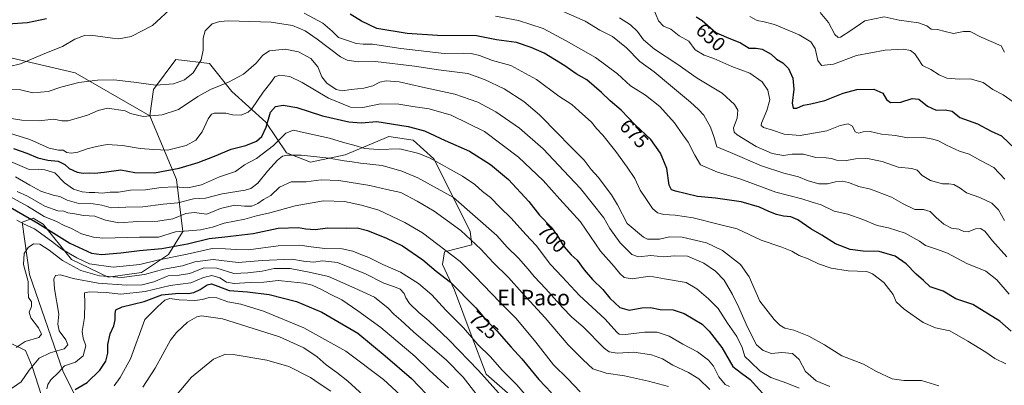
# Model space of a CAD drawing. Units: metres. Extents: x 621174 to 624629, y 4724866 to 4727240.
# Drawn here: x 621452 to 621954, y 4726774 to 4726960 of the extents above; entities that cross this region are included whole.
import ezdxf
from ezdxf.enums import TextEntityAlignment as Align

# ---------------------------------------------------------------- set-up
doc = ezdxf.new("R2010")
doc.units = ezdxf.units.M
doc.header["$MEASUREMENT"] = 0
for name, color, linetype, lineweight in [('Arbolado forestal CxS', 92, 'Continuous', 0), ('Curva de nivel maestra', 30, 'Continuous', 30), ('Curva de nivel normal', 30, 'Continuous', 0), ('Pastizal CxS', 92, 'Continuous', 0), ('Rótulo de curva de nivel directora', 7, 'Continuous', 0), ('Texto cartográfico', 7, 'Continuous', 0)]:
    doc.layers.add(name, color=color, linetype=linetype, lineweight=lineweight)
doc.styles.add('Style-Arial', font='txt')

msp = doc.modelspace()

# ---------------------------------------------------------------- linework, layer by layer
at = {"layer": 'Arbolado forestal CxS', "color": 92, "linetype": 'Continuous', "lineweight": 0}
for points in [[(621323.9369, 4726974.6821, 649.3859), (621357.2935, 4726956.8305, 668.8436), (621368.7307, 4726958.7373, 669.1117), (621399.2287, 4726970.1799, 668.4778), (621414.4775, 4726959.6909, 676.8973), (621426.8673, 4726945.3871, 678.0012), (621480.2389, 4726932.9899, 683.0917), (621518.4245, 4726911.1231, 689.5402)], [(621426.8673, 4726945.3871, 678.0012), (621480.2389, 4726932.9899, 683.0917), (621518.4245, 4726911.1231, 689.5402), (621531.9859, 4726878.6193, 703.0384), (621535.2243, 4726852.0365, 719.558), (621527.9123, 4726840.4097, 727.0274), (621514.1901, 4726831.1477, 732.3925), (621497.1131, 4726828.7807, 734.1392), (621478.4663, 4726837.8017, 732.4609), (621464.0255, 4726855.8267, 723.6481), (621458.8677, 4726858.8615, 723.8618), (621453.2087, 4726856.8037, 728.6597), (621457.0811, 4726830.2389, 735.6051), (621474.2593, 4726780.5383, 744.8677), (621492.3385, 4726744.8325, 760.1792)], [(621492.3385, 4726744.8325, 760.1792), (621474.2593, 4726780.5383, 744.8677), (621457.0811, 4726830.2389, 735.6051), (621453.2087, 4726856.8037, 728.6597), (621458.8677, 4726858.8615, 723.8618), (621464.0255, 4726855.8267, 723.6481), (621478.4663, 4726837.8017, 732.4609), (621497.1131, 4726828.7807, 734.1392), (621514.1901, 4726831.1477, 732.3925), (621527.9123, 4726840.4097, 727.0274), (621535.2243, 4726852.0365, 719.558), (621531.9859, 4726878.6193, 703.0384), (621518.4245, 4726911.1231, 689.5402), (621520.2677, 4726924.4089, 685.2398), (621531.7049, 4726939.6657, 682.5829), (621548.8599, 4726937.7589, 685.9436), (621560.2967, 4726923.4547, 690.906), (621577.5603, 4726907.7919, 698.8096), (621588.1269, 4726892.2029, 708.2964), (621600.3129, 4726887.4521, 710.6577), (621617.9921, 4726891.1059, 707.6833), (621633.4699, 4726897.6551, 702.8005), (621640.3541, 4726900.5677, 701.9252), (621652.7441, 4726898.6607, 702.3987), (621663.2279, 4726889.1249, 704.6379), (621681.8623, 4726852.1931, 713.5318), (621682.6801, 4726845.2303, 715.4596), (621668.8081, 4726841.6803, 720.4051), (621667.7059, 4726835.3003, 722.8401), (621673.7657, 4726822.1295, 725.6012), (621682.2873, 4726799.4897, 729.7123), (621689.9119, 4726779.4649, 733.9742), (621711.8317, 4726760.3929, 731.6114)], [(621711.8317, 4726760.3929, 731.6114), (621689.9119, 4726779.4649, 733.9742), (621682.2873, 4726799.4897, 729.7123), (621673.7657, 4726822.1295, 725.6012), (621667.7059, 4726835.3003, 722.8401), (621668.8081, 4726841.6803, 720.4051), (621682.6801, 4726845.2303, 715.4596), (621681.8623, 4726852.1931, 713.5318), (621663.2279, 4726889.1249, 704.6379), (621652.7441, 4726898.6607, 702.3987), (621640.3541, 4726900.5677, 701.9252), (621633.4699, 4726897.6551, 702.8005), (621617.9921, 4726891.1059, 707.6833), (621600.3129, 4726887.4521, 710.6577), (621588.1269, 4726892.2029, 708.2964), (621577.5603, 4726907.7919, 698.8096), (621560.2967, 4726923.4547, 690.906), (621548.8599, 4726937.7589, 685.9436), (621531.7049, 4726939.6657, 682.5829), (621520.2677, 4726924.4089, 685.2398), (621518.4245, 4726911.1231, 689.5402)], [(621518.4245, 4726911.1231, 689.5402), (621531.9859, 4726878.6193, 703.0384), (621535.2243, 4726852.0365, 719.558), (621527.9123, 4726840.4097, 727.0274), (621514.1901, 4726831.1477, 732.3925), (621497.1131, 4726828.7807, 734.1392), (621478.4663, 4726837.8017, 732.4609), (621464.0255, 4726855.8267, 723.6481), (621458.8677, 4726858.8615, 723.8618), (621453.2087, 4726856.8037, 728.6597), (621457.0811, 4726830.2389, 735.6051), (621474.2593, 4726780.5383, 744.8677), (621492.3385, 4726744.8325, 760.1792), (621520.4841, 4726712.5737, 772.4794), (621556.1245, 4726684.9639, 781.8643), (621561.7003, 4726671.2811, 781.8493), (621574.1251, 4726655.2961, 783.6521), (621601.3427, 4726634.5761, 785.28), (621601.9339, 4726603.1995, 779.8105), (621595.4247, 4726587.2147, 776.9083), (621589.5077, 4726578.3347, 774.4302), (621579.3455, 4726574.4679, 770.5343), (621571.1997, 4726570.4369, 767.9967), (621559.1625, 4726569.4769, 763.9083)], [(621445.2787, 4726796.2643, 732.1916), (621454.9275, 4726791.4453, 736.3102), (621458.3165, 4726783.2823, 739.3815), (621467.9819, 4726753.6985, 750.8687), (621473.1903, 4726724.6297, 755.7375), (621496.3119, 4726690.3311, 763.4054), (621503.6233, 4726677.8283, 765.4152), (621503.5231, 4726657.5063, 761.7965), (621501.9869, 4726643.4945, 758.4961), (621490.8527, 4726632.3985, 753.8144), (621474.6097, 4726622.4337, 746.9747), (621473.3735, 4726621.1925, 746.2163), (621461.6213, 4726609.3829, 740.836), (621492.5217, 4726568.9441, 744.9444), (621478.8325, 4726558.4143, 738.9802), (621460.4495, 4726556.1883, 731.7894), (621426.1397, 4726568.5853, 722.1681)], [(621467.9819, 4726753.6985, 750.8687), (621458.3165, 4726783.2823, 739.3815), (621454.9275, 4726791.4453, 736.3102), (621445.2787, 4726796.2643, 732.1916)], [(621473.3735, 4726621.1925, 746.2163), (621474.6097, 4726622.4337, 746.9747), (621490.8527, 4726632.3985, 753.8144), (621501.9869, 4726643.4945, 758.4961), (621503.5231, 4726657.5063, 761.7965), (621503.6233, 4726677.8283, 765.4152), (621496.3119, 4726690.3311, 763.4054), (621473.1903, 4726724.6297, 755.7375), (621467.9819, 4726753.6985, 750.8687), (621458.3165, 4726783.2823, 739.3815), (621454.9275, 4726791.4453, 736.3102), (621445.2787, 4726796.2643, 732.1916)], [(621473.3735, 4726621.1925, 746.2163), (621474.6097, 4726622.4337, 746.9747), (621490.8527, 4726632.3985, 753.8144), (621501.9869, 4726643.4945, 758.4961), (621503.5231, 4726657.5063, 761.7965), (621503.6233, 4726677.8283, 765.4152), (621496.3119, 4726690.3311, 763.4054), (621473.1903, 4726724.6297, 755.7375), (621467.9819, 4726753.6985, 750.8687), (621458.3165, 4726783.2823, 739.3815), (621454.9275, 4726791.4453, 736.3102), (621445.2787, 4726796.2643, 732.1916)]]:
    msp.add_polyline3d(points, dxfattribs=at)
at = {"layer": 'Curva de nivel maestra', "color": 30, "linetype": 'Continuous', "lineweight": 30, "flags": 128}
for points, elevation in [([(621465.71, 4726960.5301), (621456.02, 4726958.4601), (621446.05, 4726957.7701), (621438.65, 4726958.3901), (621433.46, 4726960.3801)], 675), ([(621957.73, 4726801.3801), (621951.95, 4726806.3901), (621938.27, 4726814.8901), (621929.6, 4726817.7101), (621923.17, 4726821.6401), (621916.52, 4726823.9101), (621913.06, 4726827.1701), (621909.32, 4726830.4401), (621904.24, 4726835.7001), (621898.71, 4726839.4901), (621890.55, 4726841.9901), (621882.28, 4726842.1201), (621875.73, 4726842.9501), (621868.21, 4726845.7601), (621861.16, 4726850.1801), (621855.56, 4726853.4301), (621849.06, 4726858.0501), (621845.42, 4726859.6301), (621841.7, 4726859.8601), (621838.04, 4726860.7201), (621834.18, 4726862.3001), (621829.5, 4726864.5801), (621820.1, 4726867.2001), (621806.95, 4726869.0401), (621797.75, 4726869.9801), (621786.51, 4726872.6101), (621784.56, 4726873.3601), (621783.31, 4726875.7601), (621782.1, 4726884.1801), (621778.92, 4726892.0601), (621773.95, 4726898.9501), (621766.06, 4726906.3901), (621758.8, 4726913.9401), (621753.2, 4726918.6101), (621748.84, 4726922.9201), (621741.28, 4726929.3601), (621735.97, 4726932.3801), (621730.1, 4726936.5201), (621719.52, 4726942.9301), (621712.96, 4726945.8101), (621705.53, 4726948.3701), (621695.2, 4726949.7601), (621684.99, 4726951.8301), (621665.16, 4726951.9101), (621649.74, 4726953.0301), (621634.15, 4726955.6201), (621626.32, 4726959.2001), (621620.59, 4726962.8101)], 675), ([(621797.14, 4726961.5501), (621800.22, 4726959.6401), (621807.14, 4726953.5601), (621812.52, 4726951.1601), (621819.78, 4726948.2301), (621824.23, 4726945.5801), (621827.8, 4726945.5701), (621830.8, 4726945.0601), (621835.4, 4726942.5301), (621838.11, 4726939.9901), (621841.4, 4726938.0401), (621844.15, 4726935.0801), (621846.39, 4726930.2901), (621846.91, 4726924.6301), (621846.13, 4726917.4701), (621846.67, 4726914.8901), (621848.53, 4726915.0101), (621851.9, 4726916.4801), (621855.55, 4726917.1101), (621862.72, 4726918.9201), (621872.06, 4726922.5901), (621879.07, 4726924.4801), (621887.77, 4726924.6101), (621892.38, 4726922.5801), (621894.16, 4726919.3201), (621896.34, 4726917.8801), (621901.54, 4726918.0001), (621907.33, 4726919.9201), (621910.64, 4726919.6101), (621915.1, 4726915.9001), (621919.53, 4726913.9601), (621924.07, 4726914.1701), (621927.64, 4726913.3801), (621931.61, 4726910.2601), (621940.59, 4726907.0501), (621947.65, 4726903.3001), (621952.9, 4726900.9201), (621960.22, 4726893.9501)], 650), ([(621448.84, 4726894.4101), (621455.69, 4726892.0201), (621461.28, 4726889.6601), (621466.44, 4726888.5001), (621471.7, 4726887.9001), (621474.98, 4726886.2201), (621477.26, 4726884.1801), (621481.41, 4726882.3201), (621484.46, 4726881.8501), (621487.74, 4726882.0601), (621490.14, 4726881.8301), (621495.09, 4726882.3201), (621503.56, 4726883.5301), (621510.84, 4726882.2301), (621520.84, 4726881.9801), (621533.38, 4726884.3101), (621542.99, 4726887.2101), (621551.36, 4726890.4201), (621559.92, 4726893.9901), (621567.37, 4726895.9501), (621572.78, 4726898.1401), (621575.54, 4726900.5501), (621577.74, 4726905.2201), (621579.9, 4726912.8401), (621582.44, 4726915.7801), (621586.48, 4726916.4901), (621593.45, 4726915.3601), (621606.48, 4726911.1001), (621619.99, 4726907.9401), (621626.26, 4726907.5201), (621634.29, 4726908.1001), (621650.15, 4726905.6601), (621658.53, 4726903.4101), (621668.99, 4726898.5501), (621681.55, 4726893.0301), (621692.27, 4726886.1801), (621701.31, 4726878.6701), (621711.76, 4726867.3601), (621717.26, 4726860.4201), (621723.09, 4726854.3101), (621726.44, 4726849.8301), (621729.53, 4726844.4801), (621733.36, 4726840.2601), (621736.37, 4726837.5001), (621739.99, 4726832.5101), (621744.23, 4726827.6801), (621749.47, 4726822.5801), (621753.08, 4726818.1701), (621758.14, 4726813.4301), (621762.88, 4726812.0201), (621769.37, 4726813.2401), (621773.76, 4726813.4001), (621778.7, 4726812.3801), (621785.46, 4726812.1101), (621790.96, 4726810.3601), (621800.13, 4726804.8001), (621803.81, 4726801.4001), (621810.14, 4726792.9601), (621815.79, 4726783.3901), (621820.19, 4726779.9901), (621824.71, 4726776.6601), (621834.04, 4726766.2601)], 700), ([(621439.34, 4726868.8401), (621461.28, 4726856.2801), (621477.63, 4726846.2001), (621488.61, 4726840.9801), (621493.83, 4726840.3001), (621503.55, 4726841.2201), (621513.07, 4726842.4301), (621524.55, 4726843.4201), (621537.66, 4726845.8401), (621548.64, 4726848.6201), (621556.65, 4726849.3801), (621571.15, 4726851.0901), (621583.8, 4726853.7901), (621594.31, 4726854.1001), (621598.05, 4726853.4501), (621602.72, 4726853.1301), (621609.24, 4726853.9101), (621618.82, 4726853.8401), (621624.15, 4726853.9001), (621629.48, 4726852.6701), (621639.15, 4726848.6501), (621647.27, 4726844.8801), (621657.6, 4726837.6601), (621664.44, 4726831.8601), (621671.72, 4726826.2401), (621684.66, 4726813.2201), (621690.06, 4726806.9601), (621695.45, 4726801.5701), (621702.75, 4726793.1801), (621708.1, 4726787.2001), (621716.82, 4726776.7601), (621723.36, 4726769.8201)], 725), ([(621480.38, 4726771.5601), (621486.52, 4726775.2301), (621492.9, 4726781.5201), (621495.92, 4726786.0401), (621496.92, 4726790.1801), (621497, 4726794.5601), (621498.11, 4726799.9001), (621500.11, 4726804.0201), (621500.78, 4726807.1401), (621500.66, 4726810.2701), (621501.06, 4726812.1501), (621504.38, 4726813.6701), (621515.52, 4726816.4601), (621524.58, 4726819.8101), (621533.16, 4726820.7001), (621537.93, 4726820.5301), (621540.86, 4726821.0101), (621544.06, 4726822.5301), (621547.67, 4726824.9101), (621549.8, 4726825.4001), (621553.03, 4726824.3201), (621558.9, 4726822.0401), (621568.2, 4726821.3601), (621579.37, 4726820.0001), (621593.27, 4726816.3501), (621606.24, 4726810.9801), (621624.53, 4726800.3601), (621638.49, 4726788.7401), (621651.86, 4726777.1301), (621663.33, 4726765.2801)], 750)]:
    msp.add_lwpolyline(points, dxfattribs=dict(at, elevation=elevation))
at = {"layer": 'Curva de nivel normal', "color": 30, "linetype": 'Continuous', "lineweight": 0, "flags": 128}
for points, elevation in [([(621530.47, 4726966.9301), (621519.83, 4726957.0701), (621508.83, 4726951.4301), (621502.61, 4726950.3501), (621499.34, 4726950.5601), (621488.19, 4726952.2201), (621485.1, 4726951.9501), (621480.18, 4726950.0401), (621473.79, 4726946.3501), (621464.83, 4726942.8001), (621452.5, 4726937.5101), (621446.84, 4726936.1801)], 680), ([(621955.16, 4726784.6101), (621949.43, 4726787.4201), (621944.81, 4726790.5501), (621935.63, 4726796.2301), (621926.58, 4726801.4901), (621919.17, 4726802.9501), (621912.92, 4726805.7001), (621903.24, 4726812.5501), (621899.22, 4726816.3201), (621897.54, 4726819.9201), (621892.83, 4726826.1201), (621887.07, 4726830.5101), (621884.12, 4726831.8001), (621874.7, 4726832.0501), (621866.05, 4726833.3801), (621859.5, 4726835.6601), (621854.22, 4726838.2001), (621849.62, 4726839.8001), (621845.9, 4726842.0801), (621840.88, 4726844.2001), (621830.31, 4726847.7001), (621818, 4726853.4301), (621809.06, 4726855.7101), (621795.59, 4726859.0001), (621786.46, 4726860.4701), (621780.65, 4726860.7701), (621777.37, 4726861.5301), (621774.79, 4726863.8801), (621771.49, 4726868.9201), (621768.62, 4726873.2301), (621765.86, 4726879.0401), (621761.86, 4726884.8201), (621756.18, 4726892.9301), (621749.46, 4726901.2401), (621746.32, 4726904.5201), (621743.65, 4726907.7601), (621737.39, 4726913.4701), (621733.68, 4726916.7601), (621726.99, 4726921.0401), (621715.67, 4726929.6401), (621702.61, 4726936.6601), (621693.25, 4726939.3201), (621686.6, 4726941.7701), (621682.29, 4726942.8201), (621678.38, 4726942.9101), (621668.56, 4726942.8401), (621646.47, 4726945.3501), (621632.03, 4726947.6401), (621627.24, 4726947.6401), (621623.62, 4726947.8601), (621619.71, 4726949.2301), (621614.74, 4726951.0401), (621611.48, 4726954.2401), (621606.75, 4726958.2101), (621597.07, 4726963.3801)], 680), ([(621955.68, 4726839.2601), (621948.3, 4726847.3901), (621944.32, 4726852.2101), (621942.12, 4726853.6301), (621939.67, 4726853.4001), (621935.91, 4726851.9401), (621933.6, 4726852.0401), (621931.16, 4726853.2601), (621927.45, 4726853.8801), (621923.44, 4726855.8801), (621919.55, 4726859.3201), (621916.56, 4726862.3201), (621913.04, 4726863.2401), (621908.66, 4726863.2301), (621902.75, 4726866.2601), (621896.74, 4726869.6601), (621886.04, 4726873.6801), (621880.1, 4726874.9601), (621874.79, 4726877.0901), (621871.79, 4726877.7701), (621868.13, 4726877.3401), (621864.13, 4726876.4301), (621859.67, 4726876.4301), (621854.22, 4726877.9801), (621849.33, 4726879.9901), (621841.78, 4726881.8301), (621830.46, 4726885.5801), (621814.58, 4726892.4401), (621807.67, 4726895.1801), (621806.25, 4726900.0001), (621804.42, 4726905.3401), (621801.04, 4726911.3401), (621798.24, 4726914.3401), (621794.28, 4726918.0801), (621784.02, 4726926.5301), (621775.75, 4726933.5001), (621768.32, 4726938.7401), (621761.58, 4726945.6601), (621754.45, 4726951.5001), (621747.99, 4726954.6201), (621740.56, 4726959.2701), (621729.23, 4726964.2201)], 665), ([(621774.83, 4726966.9901), (621777.89, 4726959.5101), (621780.46, 4726956.7901), (621784.13, 4726955.2501), (621788.46, 4726951.8601), (621793.44, 4726949.1701), (621796.62, 4726944.6601), (621801.21, 4726941.9601), (621806.14, 4726940.2201), (621815.36, 4726936.1201), (621824.53, 4726932.7401), (621830.76, 4726928.3801), (621833.71, 4726924.0401), (621834.64, 4726919.1501), (621833.25, 4726913.7001), (621830.42, 4726907.3601), (621830.25, 4726906.1601), (621831.51, 4726905.0401), (621836.07, 4726903.7001), (621842.08, 4726901.6601), (621850.13, 4726900.9701), (621863.84, 4726903.4601), (621870.5, 4726906.1401), (621874.66, 4726906.9701), (621876.8, 4726905.7301), (621878.19, 4726902.8301), (621879.9, 4726902.1301), (621882.27, 4726902.8701), (621885.8, 4726903.0201), (621891.65, 4726901.7501), (621898.74, 4726901.0101), (621905.01, 4726899.8001), (621913.27, 4726899.9801), (621917.9, 4726899.0901), (621920.77, 4726898.3101), (621924.9, 4726896.0501), (621931.46, 4726893.0801), (621936.42, 4726891.4301), (621942.17, 4726888.2301), (621948.95, 4726884.7201), (621954.6, 4726878.7001)], 655), ([(621860.34, 4726963.7601), (621864.59, 4726958.5601), (621867.89, 4726952.5301), (621869.63, 4726950.9501), (621870.75, 4726951.1001), (621875.98, 4726954.5101), (621883.1, 4726959.4101), (621893.02, 4726961.4101), (621900.63, 4726959.7201), (621910.62, 4726958.3801), (621914.77, 4726956.8601), (621916.92, 4726955.1901), (621920.2, 4726955.0101), (621924.12, 4726954.0701), (621928.45, 4726952.9201), (621933.52, 4726954.0901), (621936.87, 4726954.0001), (621942.59, 4726951.1601), (621952.66, 4726946.7601), (621954.47, 4726943.4101)], 640), ([(621447.84, 4726924.4201), (621452.5, 4726924.2901), (621458.67, 4726922.6901), (621466.53, 4726923.4501), (621473.01, 4726925.6201), (621482.18, 4726927.9901), (621491.72, 4726929.2201), (621500.03, 4726929.3401), (621510.33, 4726928.2801), (621521.49, 4726926.6001), (621530.46, 4726927.3401), (621536.05, 4726929.3101), (621540.55, 4726933.0301), (621544.57, 4726939.5001), (621545.66, 4726944.5401), (621545.64, 4726950.6701), (621546.71, 4726954.3701), (621550.16, 4726957.8401), (621554.1, 4726959.1601), (621558.48, 4726959.3901), (621580.33, 4726958.7501), (621591.2, 4726957.0401), (621597.67, 4726954.4001), (621603.78, 4726950.1801), (621615.67, 4726941.0801), (621619.03, 4726939.4201), (621624.69, 4726938.5601), (621633.5, 4726938.7101), (621653.49, 4726936.3801), (621665.64, 4726934.4401), (621680.61, 4726932.6101), (621689.1, 4726929.5201), (621699.13, 4726924.8001), (621709.17, 4726918.3401), (621717.14, 4726911.5901), (621726.74, 4726901.9201), (621732.26, 4726896.0101), (621739.97, 4726888.3801), (621743.47, 4726883.7701), (621747.17, 4726879.8101), (621753.95, 4726870.7901), (621756.93, 4726865.7001), (621761.99, 4726856.2201), (621770.21, 4726849.2701), (621772.22, 4726848.1401), (621778.41, 4726848.2401), (621783.5, 4726849.4601), (621790.06, 4726849.1801), (621802.36, 4726846.2501), (621810.58, 4726842.4301), (621819.77, 4726835.3301), (621824.17, 4726829.0501), (621829.67, 4726816.6301), (621836.98, 4726807.2701), (621839.78, 4726804.2901), (621842.42, 4726802.8101), (621846.92, 4726801.7601), (621854.68, 4726798.7801), (621862.59, 4726794.3601), (621871.38, 4726788.8201), (621882.52, 4726784.4201), (621889.11, 4726780.7401), (621897.05, 4726776.9701), (621903.1, 4726776.1101), (621912.01, 4726776.1401), (621920.95, 4726773.5001)], 685), ([(621956.71, 4726820.2201), (621950.43, 4726827.4201), (621944.95, 4726831.8701), (621935.14, 4726835.8501), (621925.35, 4726841.1301), (621920.18, 4726842.8801), (621916.63, 4726844.2001), (621914.16, 4726844.9101), (621911.12, 4726847.1501), (621903.82, 4726851.3001), (621895.27, 4726854.0001), (621889.51, 4726855.1701), (621882.21, 4726858.2301), (621874.42, 4726860.9501), (621867.58, 4726862.5401), (621860.89, 4726865.7401), (621856.25, 4726867.0401), (621850.96, 4726868.8001), (621837.83, 4726872.1901), (621819.93, 4726878.7601), (621808.01, 4726882.3601), (621799.4, 4726886.0001), (621796.45, 4726890.9301), (621793.05, 4726897.6501), (621790.24, 4726901.3301), (621786.04, 4726907.4601), (621778.64, 4726915.7301), (621771.24, 4726921.5001), (621763.66, 4726926.4101), (621756.92, 4726932.5001), (621745.72, 4726940.8001), (621730.82, 4726949.2201), (621719.15, 4726955.5401), (621706.42, 4726959.6901), (621694.83, 4726961.8801)], 670), ([(621758.05, 4726960.9001), (621763.63, 4726957.4301), (621767.12, 4726953.9801), (621770.29, 4726949.8101), (621775.8, 4726944.9801), (621787.18, 4726937.5401), (621797.66, 4726930.2501), (621810.38, 4726922.5801), (621816.72, 4726916.8801), (621818.3, 4726913.8901), (621818.01, 4726909.8901), (621816.11, 4726904.8901), (621816.51, 4726902.6401), (621818.08, 4726901.2901), (621827.74, 4726895.4101), (621835.87, 4726891.9301), (621841.72, 4726890.7601), (621846.1, 4726891.5401), (621851.88, 4726891.4701), (621858.09, 4726889.7501), (621863.46, 4726889.6701), (621866.13, 4726889.3401), (621868.78, 4726888.3701), (621873.73, 4726888.3201), (621878.44, 4726889.1001), (621884.45, 4726889.2701), (621892.09, 4726887.7201), (621900.11, 4726884.8001), (621907.06, 4726884.2401), (621909.91, 4726883.3701), (621912.48, 4726880.5801), (621916.65, 4726878.0801), (621922.84, 4726876.3401), (621926.1, 4726876.4401), (621928.59, 4726876.1101), (621931.73, 4726874.2001), (621935.1, 4726871.8601), (621941.85, 4726869.4801), (621947.92, 4726866.5901), (621951.35, 4726863.1801), (621954.36, 4726857.7801)], 660), ([(621824.49, 4726961.7201), (621828.2, 4726959.5501), (621831.74, 4726958.9701), (621837.1, 4726957.5201), (621849.74, 4726952.3701), (621855.61, 4726948.8201), (621857.75, 4726945.2801), (621859.15, 4726939.2601), (621861.12, 4726936.7301), (621867.16, 4726937.3901), (621878.9, 4726941.8101), (621893.57, 4726944.5201), (621902.95, 4726945.0001), (621906.41, 4726944.3301), (621908.6, 4726942.7001), (621910.36, 4726940.1201), (621912.54, 4726936.6401), (621916.91, 4726934.6801), (621921.09, 4726931.8501), (621924.96, 4726930.2801), (621931.49, 4726929.7801), (621936.96, 4726929.9701), (621943.5, 4726928.0201), (621948.45, 4726924.5001), (621953.79, 4726921.8001), (621962.7, 4726915.3901)], 645), ([(621447.84, 4726909.7601), (621453.16, 4726908.8101), (621461.83, 4726908.4701), (621469.43, 4726909.3801), (621473.57, 4726908.5101), (621476.76, 4726908.5201), (621486.56, 4726911.3101), (621492.07, 4726913.8401), (621496.81, 4726914.8801), (621505.79, 4726913.5801), (621508.51, 4726912.1601), (621514.98, 4726910.7501), (621524.69, 4726911.5601), (621533.04, 4726914.3301), (621542.84, 4726920.9201), (621549.38, 4726924.5201), (621558.55, 4726928.1601), (621566.23, 4726932.3101), (621572.74, 4726937.8501), (621576.05, 4726942.0101), (621579.48, 4726944.1801), (621587.48, 4726944.9601), (621594.29, 4726943.7001), (621600.56, 4726940.2601), (621604.18, 4726936.0701), (621606.12, 4726930.8501), (621608.68, 4726927.6901), (621613.45, 4726924.5001), (621616.54, 4726923.7201), (621621.04, 4726924.4601), (621627.54, 4726925.1301), (621632.15, 4726926.3501), (621635.82, 4726928.2401), (621638.93, 4726928.9501), (621645.61, 4726928.3801), (621657.46, 4726925.5801), (621673.94, 4726922.1001), (621685.67, 4726918.0901), (621694.96, 4726913.1201), (621706.96, 4726904.7901), (621719.08, 4726894.1801), (621729.68, 4726883.0401), (621738.14, 4726873.9501), (621750.09, 4726859.1101), (621753.1, 4726853.6301), (621758.34, 4726846.4101), (621764.31, 4726840.4201), (621767.72, 4726839.1801), (621773.97, 4726839.8201), (621780.38, 4726839.1601), (621786.01, 4726839.7801), (621792.71, 4726839.4801), (621801.06, 4726836.0301), (621806.93, 4726831.9601), (621811.4, 4726827.3701), (621815.7, 4726819.9401), (621818.85, 4726813.3601), (621823.25, 4726803.3401), (621827.93, 4726794.4001), (621831.23, 4726791.4201), (621835.48, 4726789.9101), (621840.81, 4726790.4801), (621846.2, 4726789.9001), (621849.58, 4726786.8401), (621852.96, 4726780.7301), (621858.33, 4726776.0201), (621865.31, 4726773.0701)], 690), ([(621446.77, 4726902.1501), (621457.27, 4726898.9201), (621467.02, 4726894.6201), (621471.83, 4726893.4901), (621474.14, 4726893.6001), (621476.09, 4726892.4201), (621478.33, 4726892.0401), (621481.64, 4726892.5801), (621486.42, 4726894.2901), (621491.2, 4726895.3401), (621496.65, 4726896.3801), (621504.49, 4726895.9901), (621513.49, 4726894.4801), (621520.22, 4726893.9001), (621527.42, 4726893.4801), (621536.87, 4726895.9901), (621541.9, 4726898.5601), (621545.13, 4726902.9201), (621548.13, 4726909.4701), (621549.86, 4726911.8801), (621551.2, 4726912.4001), (621557.15, 4726912.4501), (621560.62, 4726911.6001), (621565.02, 4726911.4601), (621568.49, 4726912.9101), (621570.38, 4726914.6601), (621576.24, 4726923.0401), (621580.15, 4726928.0601), (621582.2, 4726930.9201), (621584.78, 4726931.8301), (621589.81, 4726931.0101), (621596.15, 4726928.0901), (621609.48, 4726920.1101), (621620.82, 4726915.4101), (621627.15, 4726915.2501), (621636.15, 4726917.2301), (621645.48, 4726917.0301), (621652.58, 4726915.8301), (621660.97, 4726914.5501), (621672.07, 4726911.3201), (621689.07, 4726903.1001), (621706.49, 4726889.9701), (621719.13, 4726878.1001), (621727.58, 4726868.5501), (621738.06, 4726857.0001), (621748.28, 4726842.1601), (621755.26, 4726834.3501), (621758.18, 4726830.7801), (621760.46, 4726828.6101), (621764.55, 4726827.9701), (621773.53, 4726829.2601), (621780.91, 4726828.0601), (621792.01, 4726826.1101), (621797.49, 4726822.9101), (621803.44, 4726817.7201), (621808.28, 4726812.7901), (621813.1, 4726805.4501), (621817.85, 4726798.6201), (621820.56, 4726793.0001), (621822.03, 4726788.4601), (621824.91, 4726785.7101), (621829.84, 4726780.9701), (621835.13, 4726777.6501), (621843.45, 4726774.8401), (621849.67, 4726772.2001)], 695), ([(621447.4, 4726887.8501), (621456.82, 4726883.7401), (621461.83, 4726883.8201), (621464.83, 4726883.5301), (621469.95, 4726881.9301), (621474.86, 4726876.8801), (621479.42, 4726873.6801), (621483.91, 4726872.3001), (621487.51, 4726871.9001), (621490.42, 4726871.9701), (621494.16, 4726871.6601), (621498.16, 4726872.1201), (621502.49, 4726872.2301), (621508.49, 4726873.1201), (621516.23, 4726873.3701), (621524.26, 4726874.4501), (621531.13, 4726874.8501), (621537.86, 4726874.4001), (621544.8, 4726875.8601), (621553.96, 4726879.9501), (621562.06, 4726882.6701), (621566.63, 4726886.1301), (621572.82, 4726889.3001), (621581.48, 4726895.9901), (621587.79, 4726902.2201), (621591.72, 4726903.7701), (621596.79, 4726902.6001), (621610, 4726899.6001), (621617.26, 4726897.5101), (621622.42, 4726896.1501), (621628.04, 4726894.3301), (621634.96, 4726893.8701), (621645.91, 4726894.2001), (621655.71, 4726891.8001), (621661.36, 4726889.4401), (621677.88, 4726880.2901), (621684.28, 4726876.0201), (621688.16, 4726872.5201), (621692.26, 4726869.4201), (621696.97, 4726864.4801), (621702.78, 4726858.9201), (621710.26, 4726850.6401), (621715.48, 4726844.8901), (621722.87, 4726835.2401), (621728.74, 4726828.9701), (621737.6, 4726819.5601), (621750.54, 4726807.6101), (621756.87, 4726800.6201), (621757.9, 4726799.7601), (621761.01, 4726799.6001), (621770.76, 4726800.8401), (621777.16, 4726800.7601), (621783.3, 4726798.7801), (621790.31, 4726794.7401), (621797.8, 4726790.8001), (621803.42, 4726786.5901), (621806, 4726783.5401), (621808.73, 4726778.1001), (621811.87, 4726774.1701), (621814.13, 4726773.0501)], 705), ([(621449.83, 4726879.8801), (621457.2, 4726875.6501), (621462.73, 4726872.7001), (621469.16, 4726870.6101), (621472.47, 4726869.8601), (621476.28, 4726868.0001), (621482.23, 4726866.2901), (621489.45, 4726866.1701), (621493.87, 4726865.5001), (621498.75, 4726864.1701), (621506.15, 4726864.5201), (621514.79, 4726864.6501), (621525.15, 4726865.9801), (621532.71, 4726866.7901), (621540.7, 4726868.7601), (621546.8, 4726869.1201), (621555.27, 4726871.3601), (621567.12, 4726873.2001), (621569.89, 4726874.0801), (621573.59, 4726876.7601), (621578.4, 4726882.8601), (621583.48, 4726888.4701), (621586.15, 4726890.5001), (621588.69, 4726891.0701), (621595.66, 4726891.0701), (621609.97, 4726889.5301), (621617.52, 4726888.1301), (621621.56, 4726887.6201), (621625.82, 4726886.8901), (621636.95, 4726885.6901), (621647.03, 4726882.9201), (621655.12, 4726879.3701), (621673.3, 4726869.3801), (621695.38, 4726850.0901), (621700.77, 4726844.0701), (621706.42, 4726838.4801), (621711.48, 4726832.9101), (621714.45, 4726829.2101), (621720.5, 4726822.9201), (621728.9, 4726813.3901), (621733.77, 4726808.4501), (621739.39, 4726803.5401), (621750.24, 4726792.6701), (621752.8, 4726790.8101), (621756.77, 4726790.1901), (621765.27, 4726790.7001), (621774.26, 4726789.2101), (621779.96, 4726787.1401), (621785.18, 4726784.0201), (621793.14, 4726780.1801), (621798.44, 4726776.9501), (621804.02, 4726771.6101)], 710), ([(621450.81, 4726872.5401), (621456.02, 4726870.1801), (621464.89, 4726865.0201), (621471.44, 4726862.6001), (621474.54, 4726862.4701), (621476.59, 4726861.6501), (621480.16, 4726861.0801), (621484.56, 4726860.2201), (621490.32, 4726859.9801), (621495.75, 4726857.8101), (621502.53, 4726856.4801), (621512.27, 4726857.2101), (621522.42, 4726857.3701), (621530.14, 4726858.5301), (621536.83, 4726861.2201), (621540.99, 4726861.7301), (621547.49, 4726860.8601), (621554.48, 4726863.7801), (621561.53, 4726865.5801), (621566.64, 4726865.0401), (621570.52, 4726865.0001), (621573.58, 4726866.3901), (621576.4, 4726868.4701), (621580.15, 4726870.4101), (621584.48, 4726874.6401), (621590.48, 4726877.3701), (621598.15, 4726877.3901), (621605.88, 4726878.4401), (621614.9, 4726878.0701), (621630.72, 4726875.4601), (621639.27, 4726873.4701), (621646.47, 4726872.0601), (621654.77, 4726867.6401), (621663.4, 4726862.5001), (621677.1, 4726852.6001), (621687.33, 4726843.1001), (621693.56, 4726836.3201), (621701.44, 4726828.7201), (621708.4, 4726820.9301), (621720.11, 4726808.0601), (621731.8, 4726794.2701), (621739.55, 4726786.7401), (621744.46, 4726782.1601), (621751.2, 4726779.9701), (621760.55, 4726778.6401), (621772.75, 4726775.8801), (621782.96, 4726773.0401)], 715), ([(621446.94, 4726869.9601), (621455.95, 4726865.0401), (621464.57, 4726859.8001), (621470.76, 4726857.1501), (621474.79, 4726855.1501), (621478.41, 4726853.6801), (621483.62, 4726850.9901), (621489.63, 4726849.1501), (621494.37, 4726848.6901), (621513.11, 4726849.2001), (621522.87, 4726849.2301), (621531.5, 4726851.8901), (621538.15, 4726852.3801), (621544.29, 4726852.8801), (621550.43, 4726854.3001), (621556.26, 4726856.2801), (621566.86, 4726858.4501), (621572.88, 4726860.0901), (621579.57, 4726861.6801), (621592.48, 4726865.2401), (621607.07, 4726867.7601), (621617.66, 4726867.4201), (621626.4, 4726865.5501), (621635.26, 4726862.9801), (621648.54, 4726856.6801), (621657.47, 4726851.3501), (621676.67, 4726836.8801), (621684.14, 4726829.4201), (621697.16, 4726815.9601), (621705.29, 4726807.7101), (621715.35, 4726795.7701), (621724.42, 4726784.1701), (621731.58, 4726777.0001), (621737.9, 4726770.3201)], 720), ([(621714.88, 4726763.2501), (621705.63, 4726774.0401), (621697.9, 4726781.6501), (621692.14, 4726788.2301), (621685.73, 4726794.4901), (621678.39, 4726803.0301), (621669.4, 4726812.0301), (621662.27, 4726819.7901), (621655.48, 4726825.6901), (621646.3, 4726831.3301), (621637.3, 4726835.3201), (621630.16, 4726838.9101), (621626.04, 4726840.4601), (621622.03, 4726842.1201), (621616.5, 4726843.2501), (621607.73, 4726843.4701), (621600.66, 4726844.2301), (621595, 4726845.1801), (621583.86, 4726844.7801), (621568.8, 4726842.8101), (621562.5, 4726842.9001), (621557.01, 4726843.2001), (621550.16, 4726843.4001), (621537.38, 4726840.6201), (621522.32, 4726837.5801), (621513.32, 4726835.2601), (621499.68, 4726833.9501), (621487.68, 4726835.5501), (621481.21, 4726838.6701), (621473.44, 4726843.0201), (621468.31, 4726847.1401), (621459.59, 4726853.3801), (621453.98, 4726856.0401), (621450.49, 4726857.9201)], 730), ([(621706.59, 4726758.2901), (621686.14, 4726781.1901), (621670.97, 4726796.8901), (621660.75, 4726806.5301), (621655.6, 4726810.7901), (621650.83, 4726815.4901), (621648.95, 4726818.2601), (621648.11, 4726820.5201), (621646.15, 4726822.6401), (621643.3, 4726823.9801), (621637.74, 4726825.7901), (621628.38, 4726830.4901), (621614.12, 4726836.2301), (621606.48, 4726837.1601), (621601.91, 4726836.4201), (621596.87, 4726836.9701), (621590.91, 4726838.0101), (621575.76, 4726837.3601), (621563.4, 4726836.2301), (621550.72, 4726837.7701), (621541.41, 4726836.6101), (621535.06, 4726834.6601), (621525.52, 4726832.9201), (621515.66, 4726830.2201), (621504.15, 4726828.7001), (621492.73, 4726829.5401), (621483.28, 4726832.2001), (621473.91, 4726837.3201), (621467.13, 4726842.5301), (621462.36, 4726845.6001), (621459.06, 4726845.8301), (621456.31, 4726843.9101), (621454.34, 4726840.8601), (621454.04, 4726835.2301), (621456.32, 4726826.5401), (621456.27, 4726822.0101), (621456.51, 4726818.5501), (621458.05, 4726816.2301), (621458.04, 4726813.9601), (621456.89, 4726810.9301), (621457.73, 4726808.1301), (621461.66, 4726803.0601), (621463.23, 4726799.7901), (621461.72, 4726798.1501), (621454.74, 4726796.0601), (621450.17, 4726793.0501)], 735), ([(621684.75, 4726769.5601), (621678.25, 4726777.8601), (621669.69, 4726786.4701), (621652.92, 4726800.9201), (621646.51, 4726806.8701), (621642.97, 4726810.0001), (621640.05, 4726813.0701), (621633.02, 4726818.6601), (621623.02, 4726823.3101), (621609.57, 4726829.1701), (621599.74, 4726831.3601), (621589.98, 4726833.1901), (621581.89, 4726833.2001), (621575.69, 4726831.8301), (621568.43, 4726830.9801), (621561.22, 4726830.7701), (621552.64, 4726833.3701), (621545.92, 4726833.6001), (621538.76, 4726830.6201), (621533.41, 4726829.8001), (621527.68, 4726829.5301), (621520.39, 4726826.4901), (621514.46, 4726824.9301), (621506.46, 4726824.8201), (621491.99, 4726825.8001), (621479.33, 4726828.0701), (621472.91, 4726829.9401), (621470.37, 4726829.7601), (621469.47, 4726827.7801), (621469.86, 4726822.9101), (621472.04, 4726809.9001), (621471.45, 4726804.9001), (621472.16, 4726801.5701), (621475.5, 4726796.9401), (621476.57, 4726794.2701), (621474.78, 4726792.3501), (621467.5, 4726790.3001), (621461.9, 4726787.5601), (621456.83, 4726781.5001), (621452.83, 4726775.5801), (621445.56, 4726770.5001)], 740), ([(621465.83, 4726771.8701), (621466.32, 4726774.1901), (621467.87, 4726776.5601), (621471.84, 4726780.2301), (621474.87, 4726783.7001), (621480.44, 4726785.4601), (621484.34, 4726788.7001), (621485.7, 4726793.8801), (621484.34, 4726797.8201), (621483.9, 4726801.2101), (621485.1, 4726808.2301), (621485.24, 4726815.6501), (621485.05, 4726820.8201), (621487.65, 4726821.3501), (621496.11, 4726820.9601), (621503.65, 4726820.1001), (621515.98, 4726821.4801), (621528.78, 4726824.5101), (621539.32, 4726826.0001), (621545.78, 4726828.7301), (621549.96, 4726829.6201), (621554.04, 4726828.4701), (621557.58, 4726826.2601), (621561.45, 4726825.5801), (621569.59, 4726826.1201), (621576.51, 4726826.2201), (621583.82, 4726827.0501), (621590.43, 4726826.5001), (621597.05, 4726825.8201), (621601.25, 4726824.7301), (621605.91, 4726822.5801), (621610.36, 4726820.1001), (621616.32, 4726817.2601), (621624.45, 4726811.6501), (621636.31, 4726803.2601), (621653.78, 4726788.4101), (621660.97, 4726781.4601), (621670.84, 4726772.4001)], 745), ([(621646.31, 4726768.6901), (621637.64, 4726776.7301), (621618.32, 4726791.2001), (621596.93, 4726803.0101), (621576.45, 4726811.4301), (621564.84, 4726815.1201), (621558.15, 4726816.2501), (621552.58, 4726818.3001), (621548.69, 4726818.5201), (621545.31, 4726817.3801), (621541.43, 4726816.9701), (621533.3, 4726817.2601), (621528.59, 4726818.0201), (621526.02, 4726817.1501), (621522.28, 4726813.7901), (621515.85, 4726807.2301), (621508.5, 4726787.2301), (621503.2, 4726777.6501), (621500.24, 4726773.5401)], 755), ([(621514.84, 4726772.7001), (621521.13, 4726782.4201), (621529, 4726796.8001), (621531.93, 4726800.6601), (621537.59, 4726805.9501), (621542.34, 4726808.6601), (621544.83, 4726809.1601), (621555.52, 4726807.5501), (621571.2, 4726802.7501), (621584.51, 4726798.4801), (621596.9, 4726792.7801), (621603.82, 4726788.2101), (621608.34, 4726784.0901), (621613.86, 4726780.3301), (621619.43, 4726775.9201), (621627.28, 4726768.6401)], 760), ([(621528.72, 4726765.0201), (621539.72, 4726777.8001), (621550.86, 4726787.1201), (621557.01, 4726789.5501), (621560.95, 4726789.4801), (621578.08, 4726786.5401), (621589.24, 4726783.3301), (621600.35, 4726777.7601), (621604.84, 4726774.5901), (621610.7, 4726770.7801)], 765)]:
    msp.add_lwpolyline(points, dxfattribs=dict(at, elevation=elevation))
at = {"layer": 'Pastizal CxS', "color": 92, "linetype": 'Continuous', "lineweight": 0}
for points in [[(621323.9369, 4726974.6821, 649.3859), (621357.2935, 4726956.8305, 668.8436), (621368.7307, 4726958.7373, 669.1117), (621399.2287, 4726970.1799, 668.4778), (621414.4775, 4726959.6909, 676.8973), (621426.8673, 4726945.3871, 678.0012), (621480.2389, 4726932.9899, 683.0917), (621518.4245, 4726911.1231, 689.5402)], [(621711.8317, 4726760.3929, 731.6114), (621689.9119, 4726779.4649, 733.9742), (621682.2873, 4726799.4897, 729.7123), (621673.7657, 4726822.1295, 725.6012), (621667.7059, 4726835.3003, 722.8401), (621668.8081, 4726841.6803, 720.4051), (621682.6801, 4726845.2303, 715.4596), (621681.8623, 4726852.1931, 713.5318), (621663.2279, 4726889.1249, 704.6379), (621652.7441, 4726898.6607, 702.3987), (621640.3541, 4726900.5677, 701.9252), (621633.4699, 4726897.6551, 702.8005), (621617.9921, 4726891.1059, 707.6833), (621600.3129, 4726887.4521, 710.6577), (621588.1269, 4726892.2029, 708.2964), (621577.5603, 4726907.7919, 698.8096), (621560.2967, 4726923.4547, 690.906), (621548.8599, 4726937.7589, 685.9436), (621531.7049, 4726939.6657, 682.5829), (621520.2677, 4726924.4089, 685.2398), (621518.4245, 4726911.1231, 689.5402), (621480.2389, 4726932.9899, 683.0917), (621426.8673, 4726945.3871, 678.0012)], [(621711.8317, 4726760.3929, 731.6114), (621689.9119, 4726779.4649, 733.9742), (621682.2873, 4726799.4897, 729.7123), (621673.7657, 4726822.1295, 725.6012), (621667.7059, 4726835.3003, 722.8401), (621668.8081, 4726841.6803, 720.4051), (621682.6801, 4726845.2303, 715.4596), (621681.8623, 4726852.1931, 713.5318), (621663.2279, 4726889.1249, 704.6379), (621652.7441, 4726898.6607, 702.3987), (621640.3541, 4726900.5677, 701.9252), (621633.4699, 4726897.6551, 702.8005), (621617.9921, 4726891.1059, 707.6833), (621600.3129, 4726887.4521, 710.6577), (621588.1269, 4726892.2029, 708.2964), (621577.5603, 4726907.7919, 698.8096), (621560.2967, 4726923.4547, 690.906), (621548.8599, 4726937.7589, 685.9436), (621531.7049, 4726939.6657, 682.5829), (621520.2677, 4726924.4089, 685.2398), (621518.4245, 4726911.1231, 689.5402)]]:
    msp.add_polyline3d(points, dxfattribs=at)

# ---------------------------------------------------------------- texts
at = {"layer": 'Rótulo de curva de nivel directora', "color": 7, "linetype": 'Continuous', "lineweight": 0, "style": 'Style-Arial'}
for s, rotation, p in [('650', 318.697012, (621804.5607, 4726951.1296)), ('675', 313.878183, (621765.4589, 4726901.9243)), ('700', 313.656772, (621723.5876, 4726848.6796)), ('725', 318.916539, (621688.7682, 4726804.3683))]:
    msp.add_text(s, height=7, rotation=rotation, dxfattribs=at).set_placement(p, align=Align.MIDDLE_CENTER)
at = {"layer": 'Texto cartográfico', "color": 7, "linetype": 'Continuous', "lineweight": 0, "style": 'Style-Arial'}
msp.add_text('El Paco', height=8, dxfattribs=at).set_placement((621714.1647, 4726818.4101), align=Align.MIDDLE_CENTER)

doc.saveas('drawing.dxf')
